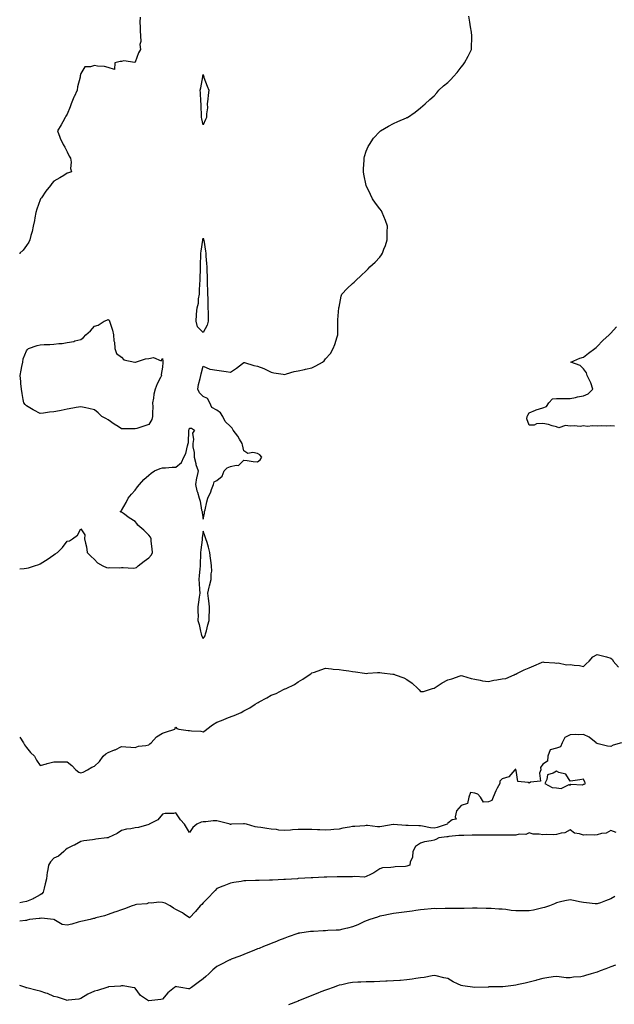
# Model space of a CAD drawing. Units: inches. Extents: x 902483 to 905123, y 7223978 to 7226618.
# Drawn here: x 902483 to 902921, y 7225170 to 7225894 of the extents above; entities that cross this region are included whole.
import ezdxf

# ---------------------------------------------------------------- set-up
doc = ezdxf.new("R2010")
doc.units = ezdxf.units.IN
doc.header["$MEASUREMENT"] = 0
doc.layers.add('Contour_90247223', color=7, linetype='Continuous', true_color=0x429710)

msp = doc.modelspace()

# ---------------------------------------------------------------- linework, layer by layer
at = {"layer": 'Contour_90247223'}
for points in [[(902483, 7225489.93, 3305), (902486.24, 7225490.1, 3305), (902488.05, 7225490.22, 3305), (902489.37, 7225490.59, 3305), (902493.94, 7225491.92, 3305), (902496.98, 7225492.99, 3305), (902498.05, 7225493.4, 3305), (902502.12, 7225496, 3305), (902503.27, 7225496.71, 3305), (902508.05, 7225500.1, 3305), (902509.21, 7225500.77, 3305), (902510.82, 7225501.92, 3305), (902514.5, 7225505.47, 3305), (902518.05, 7225510.14, 3305), (902519.57, 7225510.4, 3305), (902521.96, 7225511.92, 3305), (902525.49, 7225514.48, 3305), (902528.05, 7225519.28, 3305), (902530.89, 7225514.75, 3305), (902530.76, 7225511.92, 3305), (902531.33, 7225508.64, 3305), (902532.21, 7225506.08, 3305), (902532.73, 7225501.92, 3305), (902535.26, 7225499.13, 3305), (902538.05, 7225496.61, 3305), (902540.36, 7225494.22, 3305), (902544.24, 7225491.92, 3305), (902546.93, 7225490.79, 3305), (902548.05, 7225490.57, 3305), (902549.22, 7225490.75, 3305), (902556.68, 7225490.55, 3305), (902558.05, 7225490.71, 3305), (902559.09, 7225490.88, 3305), (902566.54, 7225490.42, 3305), (902568.05, 7225490.59, 3305), (902569.05, 7225490.92, 3305), (902570.3, 7225491.92, 3305), (902574.51, 7225495.46, 3305), (902578.05, 7225497.96, 3305), (902579.95, 7225500.03, 3305), (902580.69, 7225501.92, 3305), (902580.61, 7225504.48, 3305), (902579.74, 7225510.22, 3305), (902579.69, 7225511.92, 3305), (902579.25, 7225513.13, 3305), (902578.05, 7225514.69, 3305), (902574.47, 7225518.33, 3305), (902569.84, 7225521.92, 3305), (902569.24, 7225523.11, 3305), (902568.05, 7225524.67, 3305), (902563.57, 7225527.43, 3305), (902559.53, 7225530.44, 3305), (902558.05, 7225531.51, 3305), (902557.66, 7225531.53, 3305), (902557.03, 7225531.92, 3305), (902557.62, 7225532.35, 3305), (902558.05, 7225532.76, 3305), (902561.36, 7225538.62, 3305), (902562.89, 7225541.92, 3305), (902565.32, 7225544.65, 3305), (902568.05, 7225547.66, 3305), (902569.79, 7225550.18, 3305), (902571.21, 7225551.92, 3305), (902574.4, 7225555.57, 3305), (902578.05, 7225558.72, 3305), (902579.73, 7225560.24, 3305), (902582.19, 7225561.92, 3305), (902586.39, 7225563.58, 3305), (902588.05, 7225564.01, 3305), (902590.22, 7225564.09, 3305), (902595.33, 7225564.63, 3305), (902598.05, 7225564.73, 3305), (902601.98, 7225567.99, 3305), (902603.76, 7225571.92, 3305), (902605.29, 7225574.67, 3305), (902606.46, 7225580.32, 3305), (902607.02, 7225581.92, 3305), (902607.17, 7225582.8, 3305), (902607.53, 7225591.39, 3305), (902607.6, 7225591.92, 3305), (902607.7, 7225592.27, 3305), (902608.05, 7225593.35, 3305), (902609.52, 7225593.38, 3305), (902611.55, 7225591.92, 3305), (902610.25, 7225589.71, 3305), (902611.01, 7225584.89, 3305), (902610.37, 7225581.92, 3305), (902610.32, 7225579.65, 3305), (902611.48, 7225575.36, 3305), (902611.42, 7225571.92, 3305), (902612.57, 7225567.41, 3305), (902612.66, 7225566.53, 3305), (902614.41, 7225561.92, 3305), (902613.33, 7225557.21, 3305), (902613.2, 7225556.78, 3305), (902612.32, 7225551.92, 3305), (902613.37, 7225547.23, 3305), (902613.77, 7225546.2, 3305), (902615.02, 7225541.92, 3305), (902615.75, 7225539.62, 3305), (902616.93, 7225533.03, 3305), (902617.22, 7225531.92, 3305), (902617.29, 7225531.16, 3305), (902618.05, 7225526.39, 3305), (902619.1, 7225530.87, 3305), (902619.09, 7225531.92, 3305), (902619.48, 7225533.35, 3305), (902620.76, 7225539.22, 3305), (902621.6, 7225541.92, 3305), (902623.61, 7225546.35, 3305), (902624.25, 7225548.11, 3305), (902625.77, 7225551.92, 3305), (902626.15, 7225553.81, 3305), (902628.05, 7225554.79, 3305), (902631.93, 7225558.03, 3305), (902633.42, 7225561.92, 3305), (902635.81, 7225564.17, 3305), (902638.05, 7225565.06, 3305), (902642.28, 7225566.16, 3305), (902644.15, 7225565.83, 3305), (902648.05, 7225569.65, 3305), (902650.48, 7225569.48, 3305), (902654.91, 7225568.78, 3305), (902658.05, 7225568.6, 3305), (902659.96, 7225570.01, 3305), (902661.15, 7225571.92, 3305), (902659.71, 7225573.58, 3305), (902658.05, 7225574.65, 3305), (902654.53, 7225575.44, 3305), (902650.91, 7225574.77, 3305), (902648.05, 7225576.74, 3305), (902647.1, 7225580.98, 3305), (902646.72, 7225581.92, 3305), (902644.67, 7225585.3, 3305), (902643.49, 7225587.37, 3305), (902640.17, 7225591.92, 3305), (902639.32, 7225593.19, 3305), (902638.05, 7225594.48, 3305), (902634.31, 7225598.19, 3305), (902632.41, 7225601.92, 3305), (902630.71, 7225604.58, 3305), (902628.05, 7225606.53, 3305), (902624.54, 7225608.4, 3305), (902622.99, 7225611.92, 3305), (902621.15, 7225615.03, 3305), (902618.05, 7225616.53, 3305), (902615.34, 7225619.21, 3305), (902614.06, 7225621.92, 3305), (902614.67, 7225625.3, 3305), (902615.88, 7225629.75, 3305), (902616.33, 7225631.92, 3305), (902616.66, 7225633.31, 3305), (902618.05, 7225638.91, 3305), (902622.88, 7225636.74, 3305), (902623.15, 7225636.82, 3305), (902628.05, 7225636.04, 3305), (902631.61, 7225635.47, 3305), (902634.95, 7225635.01, 3305), (902638.05, 7225634.56, 3305), (902642.49, 7225637.49, 3305), (902646.91, 7225640.79, 3305), (902648.05, 7225641.61, 3305), (902648.44, 7225641.53, 3305), (902655.46, 7225639.34, 3305), (902658.05, 7225638.91, 3305), (902662.82, 7225637.15, 3305), (902663.18, 7225637.06, 3305), (902668.05, 7225634.54, 3305), (902670.12, 7225633.99, 3305), (902676.86, 7225633.11, 3305), (902678.05, 7225632.84, 3305), (902679.3, 7225633.17, 3305), (902685.06, 7225634.91, 3305), (902688.05, 7225635.57, 3305), (902692.65, 7225636.51, 3305), (902693.36, 7225636.61, 3305), (902698.05, 7225637.78, 3305), (902700.91, 7225639.05, 3305), (902705.99, 7225641.92, 3305), (902707.05, 7225642.92, 3305), (902708.05, 7225644.26, 3305), (902711.67, 7225648.31, 3305), (902713.85, 7225651.92, 3305), (902715.07, 7225654.91, 3305), (902716.72, 7225660.59, 3305), (902717.18, 7225661.92, 3305), (902717.19, 7225662.78, 3305), (902717.07, 7225670.94, 3305), (902717.08, 7225671.92, 3305), (902717.08, 7225672.88, 3305), (902717.98, 7225681.84, 3305), (902717.98, 7225681.92, 3305), (902717.98, 7225682, 3305), (902718.05, 7225682.31, 3305), (902719.66, 7225690.3, 3305), (902720.09, 7225691.92, 3305), (902723.95, 7225696.02, 3305), (902728.05, 7225699.63, 3305), (902729.26, 7225700.71, 3305), (902730.51, 7225701.92, 3305), (902734.43, 7225705.53, 3305), (902738.05, 7225709.15, 3305), (902739.5, 7225710.47, 3305), (902740.76, 7225711.92, 3305), (902744.54, 7225715.42, 3305), (902748.05, 7225719.19, 3305), (902749.27, 7225720.71, 3305), (902749.95, 7225721.92, 3305), (902751.05, 7225724.93, 3305), (902752.24, 7225727.74, 3305), (902753.48, 7225731.92, 3305), (902753.55, 7225736.43, 3305), (902753.54, 7225737.41, 3305), (902753.63, 7225741.92, 3305), (902752.14, 7225746, 3305), (902750.98, 7225748.99, 3305), (902749.88, 7225751.92, 3305), (902749.21, 7225753.09, 3305), (902748.05, 7225754.67, 3305), (902744.87, 7225758.74, 3305), (902742.77, 7225761.92, 3305), (902741.22, 7225765.08, 3305), (902738.05, 7225771.92, 3305), (902736.37, 7225780.24, 3305), (902736.01, 7225781.92, 3305), (902735.97, 7225783.99, 3305), (902736.61, 7225790.47, 3305), (902736.59, 7225791.92, 3305), (902736.77, 7225793.21, 3305), (902738.05, 7225797.06, 3305), (902739.47, 7225800.49, 3305), (902740.36, 7225801.92, 3305), (902743.38, 7225806.59, 3305), (902748.05, 7225811.55, 3305), (902748.26, 7225811.71, 3305), (902748.67, 7225811.92, 3305), (902754.57, 7225815.4, 3305), (902758.05, 7225817.31, 3305), (902761.22, 7225818.76, 3305), (902767.69, 7225821.57, 3305), (902768.05, 7225821.72, 3305), (902768.18, 7225821.78, 3305), (902768.36, 7225821.92, 3305), (902774.16, 7225825.81, 3305), (902778.05, 7225828.81, 3305), (902779.69, 7225830.28, 3305), (902781.42, 7225831.92, 3305), (902784.97, 7225835.01, 3305), (902788.05, 7225837.76, 3305), (902789.96, 7225840.01, 3305), (902791.62, 7225841.92, 3305), (902794.94, 7225845.03, 3305), (902798.05, 7225847.66, 3305), (902800.25, 7225849.71, 3305), (902802.38, 7225851.92, 3305), (902804.99, 7225854.99, 3305), (902808.05, 7225858.72, 3305), (902809.41, 7225860.55, 3305), (902810.36, 7225861.92, 3305), (902812.98, 7225866.84, 3305), (902813.03, 7225866.94, 3305), (902815.42, 7225871.92, 3305), (902815.61, 7225874.36, 3305), (902815.73, 7225879.6, 3305), (902815.9, 7225881.92, 3305), (902815.5, 7225884.48, 3305), (902814.75, 7225888.62, 3305), (902814.28, 7225891.92, 3305), (902813.5, 7225896.47, 3305)], [(902571.77, 7225895.65, 3305), (902571.37, 7225891.92, 3305), (902571.69, 7225888.27, 3305), (902571.6, 7225885.47, 3305), (902572.01, 7225881.92, 3305), (902572.19, 7225877.78, 3305), (902571.54, 7225875.42, 3305), (902571.85, 7225871.92, 3305), (902570.55, 7225869.42, 3305), (902568.05, 7225862.55, 3305), (902567.74, 7225862.23, 3305), (902559.64, 7225863.52, 3305), (902558.05, 7225863.07, 3305), (902556.87, 7225863.09, 3305), (902553.11, 7225861.92, 3305), (902552.83, 7225857.13, 3305), (902548.05, 7225858.54, 3305), (902545.55, 7225859.42, 3305), (902540.34, 7225859.63, 3305), (902538.05, 7225860.12, 3305), (902535.12, 7225858.99, 3305), (902530.96, 7225859.01, 3305), (902528.05, 7225854.09, 3305), (902527.61, 7225852.37, 3305), (902527.64, 7225851.92, 3305), (902527.6, 7225851.47, 3305), (902525.54, 7225844.44, 3305), (902525.34, 7225841.92, 3305), (902522.98, 7225837, 3305), (902522.9, 7225836.76, 3305), (902520.95, 7225831.92, 3305), (902520.21, 7225829.77, 3305), (902518.05, 7225824.32, 3305), (902517.08, 7225822.9, 3305), (902516.45, 7225821.92, 3305), (902514.69, 7225818.56, 3305), (902513.61, 7225816.37, 3305), (902510.91, 7225811.92, 3305), (902512.62, 7225807.35, 3305), (902512.82, 7225806.69, 3305), (902515.1, 7225801.92, 3305), (902516.14, 7225800.01, 3305), (902518.05, 7225796.57, 3305), (902519.49, 7225793.35, 3305), (902520.48, 7225791.92, 3305), (902520.9, 7225789.07, 3305), (902520.43, 7225784.3, 3305), (902521.03, 7225781.92, 3305), (902518.97, 7225781, 3305), (902518.05, 7225780.79, 3305), (902515.38, 7225779.24, 3305), (902512.44, 7225777.53, 3305), (902508.05, 7225775.03, 3305), (902506.63, 7225773.35, 3305), (902505.75, 7225771.92, 3305), (902502.37, 7225767.6, 3305), (902498.94, 7225762.82, 3305), (902498.29, 7225761.92, 3305), (902498.05, 7225761.33, 3305), (902495.7, 7225754.28, 3305), (902494.95, 7225751.92, 3305), (902494.14, 7225748.01, 3305), (902493.86, 7225746.12, 3305), (902492.83, 7225741.92, 3305), (902492.11, 7225737.86, 3305), (902491.15, 7225735.03, 3305), (902490.44, 7225731.92, 3305), (902489.77, 7225730.2, 3305), (902488.05, 7225727.62, 3305), (902485.64, 7225724.32, 3305), (902483.19, 7225721.92, 3305), (902483, 7225721.59, 3305)], [(902920.83, 7225594.71, 3304), (902918.05, 7225594.97, 3304), (902915.12, 7225594.85, 3304), (902911.05, 7225594.93, 3304), (902908.05, 7225594.81, 3304), (902904.87, 7225595.1, 3304), (902900.67, 7225594.54, 3304), (902898.05, 7225594.91, 3304), (902895.49, 7225594.48, 3304), (902891.19, 7225595.06, 3304), (902888.05, 7225594.73, 3304), (902884.78, 7225595.2, 3304), (902879.73, 7225593.6, 3304), (902878.05, 7225594.36, 3304), (902874.97, 7225595.01, 3304), (902872.25, 7225596.12, 3304), (902868.05, 7225596.63, 3304), (902863.4, 7225596.57, 3304), (902861.67, 7225595.55, 3304), (902858.05, 7225595.4, 3304), (902856.35, 7225600.22, 3304), (902856.56, 7225601.92, 3304), (902857.11, 7225602.86, 3304), (902858.05, 7225604.67, 3304), (902862.62, 7225606.49, 3304), (902863.21, 7225606.76, 3304), (902868.05, 7225608.27, 3304), (902870.72, 7225609.24, 3304), (902872.41, 7225611.92, 3304), (902875.04, 7225614.93, 3304), (902878.05, 7225615.08, 3304), (902881.33, 7225615.2, 3304), (902884.9, 7225615.06, 3304), (902888.05, 7225615.2, 3304), (902892.07, 7225615.94, 3304), (902893.67, 7225616.31, 3304), (902898.05, 7225617.04, 3304), (902901.34, 7225618.64, 3304), (902904.79, 7225621.92, 3304), (902903.27, 7225626.71, 3304), (902903.21, 7225627.08, 3304), (902900.76, 7225631.92, 3304), (902900.1, 7225633.97, 3304), (902898.05, 7225636.98, 3304), (902895.48, 7225639.36, 3304), (902888.66, 7225641.92, 3304), (902895.24, 7225644.73, 3304), (902898.05, 7225645.63, 3304), (902901.57, 7225648.4, 3304), (902906.29, 7225651.92, 3304), (902907.26, 7225652.7, 3304), (902908.05, 7225653.4, 3304), (902912.26, 7225657.7, 3304), (902916.94, 7225661.92, 3304), (902917.46, 7225662.51, 3304), (902918.05, 7225663.09, 3304), (902922.18, 7225667.8, 3304)], [(902483, 7225366.01, 3304), (902485.76, 7225361.92, 3304), (902486.62, 7225360.49, 3304), (902488.05, 7225358.4, 3304), (902490.92, 7225354.79, 3304), (902493.92, 7225351.92, 3304), (902495.33, 7225349.21, 3304), (902498.05, 7225345.1, 3304), (902502.62, 7225346.49, 3304), (902503.22, 7225346.76, 3304), (902508.05, 7225347.78, 3304), (902512.12, 7225347.86, 3304), (902513.88, 7225347.76, 3304), (902518.05, 7225347.8, 3304), (902521.33, 7225345.2, 3304), (902524.42, 7225341.92, 3304), (902526.52, 7225340.38, 3304), (902528.05, 7225339.71, 3304), (902529.72, 7225340.24, 3304), (902533, 7225341.92, 3304), (902536.03, 7225343.95, 3304), (902538.05, 7225344.6, 3304), (902541.78, 7225348.19, 3304), (902544.5, 7225351.92, 3304), (902546.31, 7225353.66, 3304), (902548.05, 7225354.69, 3304), (902552.79, 7225356.67, 3304), (902553.17, 7225356.8, 3304), (902558.05, 7225359.24, 3304), (902561.02, 7225358.95, 3304), (902564.81, 7225358.68, 3304), (902568.05, 7225358.37, 3304), (902570.55, 7225359.42, 3304), (902575.94, 7225359.81, 3304), (902578.05, 7225360.36, 3304), (902578.87, 7225361.1, 3304), (902579.83, 7225361.92, 3304), (902583.82, 7225366.16, 3304), (902588.05, 7225368.85, 3304), (902590.33, 7225369.63, 3304), (902597.18, 7225371.92, 3304), (902597.34, 7225372.62, 3304), (902598.05, 7225373.29, 3304), (902598.64, 7225372.51, 3304), (902600.13, 7225371.92, 3304), (902607.08, 7225370.94, 3304), (902608.05, 7225370.81, 3304), (902609.37, 7225370.59, 3304), (902616.45, 7225370.32, 3304), (902618.05, 7225370.01, 3304), (902619.31, 7225370.67, 3304), (902620.85, 7225371.92, 3304), (902624.86, 7225375.12, 3304), (902628.05, 7225377.04, 3304), (902631.59, 7225378.38, 3304), (902636.6, 7225380.47, 3304), (902638.05, 7225381.04, 3304), (902638.75, 7225381.22, 3304), (902640.87, 7225381.92, 3304), (902645.92, 7225384.05, 3304), (902648.05, 7225385.36, 3304), (902652.29, 7225387.68, 3304), (902656.44, 7225390.32, 3304), (902658.05, 7225391.3, 3304), (902658.5, 7225391.47, 3304), (902659.33, 7225391.92, 3304), (902664.92, 7225395.05, 3304), (902668.05, 7225396.8, 3304), (902671.73, 7225398.23, 3304), (902677.21, 7225401.08, 3304), (902678.05, 7225401.47, 3304), (902678.38, 7225401.59, 3304), (902679.09, 7225401.92, 3304), (902685.17, 7225404.79, 3304), (902688.05, 7225406.78, 3304), (902691.39, 7225408.58, 3304), (902695.97, 7225411.92, 3304), (902697.28, 7225412.7, 3304), (902698.05, 7225413.23, 3304), (902700.05, 7225413.91, 3304), (902704.54, 7225415.44, 3304), (902708.05, 7225416.69, 3304), (902712.43, 7225416.3, 3304), (902713.83, 7225416.14, 3304), (902718.05, 7225415.79, 3304), (902721.4, 7225415.28, 3304), (902725.19, 7225414.77, 3304), (902728.05, 7225414.4, 3304), (902730.21, 7225414.09, 3304), (902736.83, 7225413.13, 3304), (902738.05, 7225412.96, 3304), (902739.14, 7225413.01, 3304), (902746.46, 7225413.5, 3304), (902748.05, 7225413.58, 3304), (902749.58, 7225413.44, 3304), (902757.52, 7225412.45, 3304), (902758.05, 7225412.41, 3304), (902758.44, 7225412.31, 3304), (902759.31, 7225411.92, 3304), (902765.84, 7225409.71, 3304), (902768.05, 7225408.35, 3304), (902771.89, 7225405.77, 3304), (902776.1, 7225401.92, 3304), (902777.02, 7225400.88, 3304), (902778.05, 7225399.56, 3304), (902780.27, 7225399.69, 3304), (902786.83, 7225401.92, 3304), (902787.83, 7225402.13, 3304), (902788.05, 7225402.17, 3304), (902788.69, 7225402.56, 3304), (902794.02, 7225405.94, 3304), (902798.05, 7225408.25, 3304), (902800.96, 7225409.01, 3304), (902807.21, 7225411.08, 3304), (902808.05, 7225411.31, 3304), (902808.82, 7225411.16, 3304), (902815.37, 7225409.24, 3304), (902818.05, 7225408.78, 3304), (902821.93, 7225408.03, 3304), (902823.54, 7225407.41, 3304), (902828.05, 7225406.92, 3304), (902831.99, 7225407.97, 3304), (902834.25, 7225408.11, 3304), (902838.05, 7225408.85, 3304), (902840.87, 7225409.11, 3304), (902847.01, 7225411.92, 3304), (902847.7, 7225412.27, 3304), (902848.05, 7225412.39, 3304), (902848.9, 7225412.76, 3304), (902854.42, 7225415.55, 3304), (902858.05, 7225416.94, 3304), (902861.52, 7225418.44, 3304), (902867.06, 7225420.94, 3304), (902868.05, 7225421.37, 3304), (902868.73, 7225421.24, 3304), (902876.94, 7225420.81, 3304), (902878.05, 7225420.51, 3304), (902879.41, 7225420.57, 3304), (902885.45, 7225419.32, 3304), (902888.05, 7225419.38, 3304), (902891.1, 7225418.87, 3304), (902894.95, 7225418.81, 3304), (902898.05, 7225418.07, 3304), (902899.93, 7225420.05, 3304), (902902.12, 7225421.92, 3304), (902904.86, 7225425.1, 3304), (902908.05, 7225426.8, 3304), (902911.87, 7225425.73, 3304), (902914.95, 7225425.03, 3304), (902918.05, 7225424.22, 3304), (902919.27, 7225423.13, 3304), (902919.88, 7225421.92, 3304), (902923.64, 7225417.51, 3304)], [(902925.91, 7225361.92, 3303), (902919.91, 7225360.06, 3303), (902918.05, 7225359.21, 3303), (902915.62, 7225359.5, 3303), (902908.85, 7225361.12, 3303), (902908.05, 7225361.24, 3303), (902907.55, 7225361.41, 3303), (902907.2, 7225361.92, 3303), (902902.06, 7225365.92, 3303), (902898.05, 7225368.03, 3303), (902893.98, 7225367.84, 3303), (902892.06, 7225367.92, 3303), (902888.05, 7225367.7, 3303), (902884.17, 7225365.79, 3303), (902882.26, 7225361.92, 3303), (902881, 7225358.97, 3303), (902878.05, 7225358.03, 3303), (902873.32, 7225356.65, 3303), (902871.77, 7225351.92, 3303), (902871.59, 7225348.37, 3303), (902868.05, 7225346.08, 3303), (902866.38, 7225343.6, 3303), (902866.68, 7225341.92, 3303), (902865.68, 7225339.56, 3303), (902866.3, 7225333.68, 3303), (902858.96, 7225332.84, 3303), (902858.05, 7225332.29, 3303), (902857.27, 7225332.7, 3303), (902849.59, 7225333.46, 3303), (902848.36, 7225341.61, 3303), (902848.19, 7225341.92, 3303), (902848.24, 7225342.12, 3303), (902848.05, 7225342.47, 3303), (902847.72, 7225342.25, 3303), (902847.44, 7225341.92, 3303), (902843.04, 7225336.94, 3303), (902838.05, 7225335.32, 3303), (902836.42, 7225333.54, 3303), (902836.34, 7225331.92, 3303), (902834.54, 7225328.4, 3303), (902833.46, 7225326.51, 3303), (902831.59, 7225321.92, 3303), (902830.62, 7225319.34, 3303), (902828.05, 7225318.44, 3303), (902824.38, 7225318.25, 3303), (902822.14, 7225321.92, 3303), (902820.12, 7225323.99, 3303), (902818.05, 7225324.77, 3303), (902814.73, 7225325.24, 3303), (902813.64, 7225321.92, 3303), (902812.7, 7225317.27, 3303), (902808.05, 7225315.83, 3303), (902806.1, 7225313.87, 3303), (902804.62, 7225311.92, 3303), (902803.52, 7225307.39, 3303), (902804.37, 7225305.59, 3303), (902801.3, 7225305.16, 3303), (902798.05, 7225302.84, 3303), (902797.82, 7225302.15, 3303), (902797.73, 7225301.92, 3303), (902790.37, 7225299.6, 3303), (902788.05, 7225299.15, 3303), (902785.47, 7225299.34, 3303), (902779.39, 7225300.57, 3303), (902778.05, 7225300.71, 3303), (902776.85, 7225300.73, 3303), (902768.82, 7225301.16, 3303), (902768.05, 7225301.16, 3303), (902767.27, 7225301.14, 3303), (902758.18, 7225301.8, 3303), (902758.05, 7225301.78, 3303), (902757.9, 7225301.76, 3303), (902749.6, 7225300.38, 3303), (902748.05, 7225300.18, 3303), (902746.32, 7225300.18, 3303), (902739.04, 7225300.92, 3303), (902738.05, 7225300.94, 3303), (902736.96, 7225300.83, 3303), (902729.58, 7225300.4, 3303), (902728.05, 7225300.22, 3303), (902725.87, 7225299.73, 3303), (902720.86, 7225299.11, 3303), (902718.05, 7225298.29, 3303), (902714.18, 7225298.05, 3303), (902712.12, 7225297.86, 3303), (902708.05, 7225297.6, 3303), (902703.87, 7225297.74, 3303), (902702.1, 7225297.88, 3303), (902698.05, 7225297.99, 3303), (902694.14, 7225298.01, 3303), (902688.05, 7225298.01, 3303), (902683.88, 7225297.76, 3303), (902682.31, 7225297.66, 3303), (902678.05, 7225297.41, 3303), (902673.85, 7225297.72, 3303), (902671.91, 7225298.07, 3303), (902668.05, 7225298.42, 3303), (902665.01, 7225298.89, 3303), (902660.46, 7225299.5, 3303), (902658.05, 7225299.87, 3303), (902656.25, 7225300.12, 3303), (902649.97, 7225301.92, 3303), (902648.46, 7225302.33, 3303), (902648.05, 7225302.37, 3303), (902647.64, 7225302.33, 3303), (902638.91, 7225301.92, 3303), (902638.1, 7225301.86, 3303), (902638.05, 7225301.86, 3303), (902638.01, 7225301.88, 3303), (902637.9, 7225301.92, 3303), (902630.04, 7225303.91, 3303), (902628.05, 7225304.48, 3303), (902625.47, 7225304.5, 3303), (902619.92, 7225303.8, 3303), (902618.05, 7225303.81, 3303), (902616.54, 7225303.42, 3303), (902613.36, 7225301.92, 3303), (902610.49, 7225299.48, 3303), (902608.05, 7225295.92, 3303), (902605.66, 7225299.54, 3303), (902604.43, 7225301.92, 3303), (902601.28, 7225305.16, 3303), (902598.05, 7225310.3, 3303), (902596.09, 7225309.97, 3303), (902590.04, 7225309.93, 3303), (902588.05, 7225309.38, 3303), (902584.79, 7225305.18, 3303), (902578.2, 7225301.92, 3303), (902578.1, 7225301.86, 3303), (902578.05, 7225301.84, 3303), (902577.95, 7225301.82, 3303), (902570.42, 7225299.56, 3303), (902568.05, 7225299.21, 3303), (902564.69, 7225298.56, 3303), (902561.64, 7225298.33, 3303), (902558.05, 7225297.39, 3303), (902554.71, 7225295.26, 3303), (902548.28, 7225292.15, 3303), (902548.05, 7225292.04, 3303), (902547.97, 7225292, 3303), (902547.26, 7225291.92, 3303), (902538.94, 7225291.02, 3303), (902538.05, 7225290.83, 3303), (902536.7, 7225290.57, 3303), (902530.3, 7225289.67, 3303), (902528.05, 7225289.15, 3303), (902523.28, 7225286.69, 3303), (902522.34, 7225286.22, 3303), (902518.05, 7225284.03, 3303), (902516.8, 7225283.17, 3303), (902515.38, 7225281.92, 3303), (902511.46, 7225278.5, 3303), (902508.05, 7225276.94, 3303), (902505.63, 7225274.34, 3303), (902504.27, 7225271.92, 3303), (902503.45, 7225267.31, 3303), (902503.19, 7225266.78, 3303), (902502.78, 7225261.92, 3303), (902501.79, 7225258.19, 3303), (902501, 7225254.87, 3303), (902500.26, 7225251.92, 3303), (902499.29, 7225250.69, 3303), (902498.05, 7225249.93, 3303), (902493.67, 7225247.55, 3303), (902492.9, 7225247.08, 3303), (902488.05, 7225245.1, 3303), (902485.39, 7225244.58, 3303), (902483, 7225244.06, 3303)], [(902921.91, 7225295.77, 3302), (902918.05, 7225297.45, 3302), (902914.59, 7225295.38, 3302), (902911.26, 7225295.14, 3302), (902908.05, 7225294.17, 3302), (902906.14, 7225293.83, 3302), (902900.31, 7225294.19, 3302), (902898.05, 7225293.91, 3302), (902894.99, 7225294.99, 3302), (902891.45, 7225295.32, 3302), (902888.05, 7225297.97, 3302), (902884.23, 7225295.73, 3302), (902881.65, 7225295.51, 3302), (902878.05, 7225294.42, 3302), (902875.76, 7225294.21, 3302), (902870.53, 7225294.4, 3302), (902868.05, 7225294.21, 3302), (902865.23, 7225294.75, 3302), (902860.91, 7225294.77, 3302), (902858.05, 7225295.61, 3302), (902855.43, 7225294.54, 3302), (902850.73, 7225294.6, 3302), (902848.05, 7225294.01, 3302), (902845.96, 7225294.01, 3302), (902840.03, 7225293.91, 3302), (902836.06, 7225293.91, 3302), (902830.16, 7225294.03, 3302), (902828.05, 7225294.05, 3302), (902826.04, 7225293.93, 3302), (902820.06, 7225293.93, 3302), (902818.05, 7225293.83, 3302), (902816.09, 7225293.87, 3302), (902809.86, 7225293.72, 3302), (902808.05, 7225293.78, 3302), (902806.29, 7225293.68, 3302), (902798.98, 7225292.84, 3302), (902798.05, 7225292.78, 3302), (902797.35, 7225292.62, 3302), (902791.38, 7225291.92, 3302), (902789.3, 7225290.67, 3302), (902788.05, 7225290.26, 3302), (902785.83, 7225289.69, 3302), (902781.01, 7225288.95, 3302), (902778.05, 7225287.97, 3302), (902774.31, 7225285.67, 3302), (902772.42, 7225281.92, 3302), (902772.22, 7225277.74, 3302), (902770.32, 7225274.19, 3302), (902770.04, 7225271.92, 3302), (902768.64, 7225271.33, 3302), (902768.05, 7225271.06, 3302), (902767.03, 7225270.9, 3302), (902759.24, 7225270.73, 3302), (902758.05, 7225270.47, 3302), (902756.19, 7225270.06, 3302), (902750.12, 7225269.85, 3302), (902748.05, 7225269.13, 3302), (902743.78, 7225266.18, 3302), (902741.25, 7225265.12, 3302), (902738.05, 7225263.5, 3302), (902736.81, 7225263.15, 3302), (902729.67, 7225263.54, 3302), (902728.05, 7225263.27, 3302), (902726.7, 7225263.27, 3302), (902719.47, 7225263.35, 3302), (902718.05, 7225263.35, 3302), (902716.67, 7225263.31, 3302), (902709.18, 7225263.05, 3302), (902708.05, 7225263.01, 3302), (902707.01, 7225262.96, 3302), (902698.67, 7225262.55, 3302), (902698.05, 7225262.51, 3302), (902697.49, 7225262.47, 3302), (902688.09, 7225261.96, 3302), (902688.02, 7225261.96, 3302), (902687.42, 7225261.92, 3302), (902678.55, 7225261.43, 3302), (902678.05, 7225261.39, 3302), (902677.5, 7225261.37, 3302), (902669.13, 7225260.85, 3302), (902668.05, 7225260.79, 3302), (902666.87, 7225260.75, 3302), (902659.28, 7225260.69, 3302), (902658.05, 7225260.63, 3302), (902656.65, 7225260.51, 3302), (902649.51, 7225260.46, 3302), (902648.05, 7225260.32, 3302), (902646.11, 7225259.97, 3302), (902640.74, 7225259.22, 3302), (902638.05, 7225258.72, 3302), (902633.23, 7225256.74, 3302), (902632.64, 7225256.51, 3302), (902628.05, 7225254.67, 3302), (902626.82, 7225253.15, 3302), (902625.59, 7225251.92, 3302), (902622.02, 7225247.96, 3302), (902618.05, 7225244.28, 3302), (902617.04, 7225242.94, 3302), (902615.94, 7225241.92, 3302), (902612.3, 7225237.68, 3302), (902608.05, 7225233.23, 3302), (902604.11, 7225235.85, 3302), (902602.86, 7225236.74, 3302), (902598.05, 7225239.26, 3302), (902596.26, 7225240.12, 3302), (902593.64, 7225241.92, 3302), (902589.96, 7225243.83, 3302), (902588.05, 7225244.36, 3302), (902585.41, 7225244.56, 3302), (902579.98, 7225243.85, 3302), (902578.05, 7225244.07, 3302), (902576.47, 7225243.5, 3302), (902568.96, 7225242.84, 3302), (902568.05, 7225242.6, 3302), (902567.48, 7225242.49, 3302), (902565.7, 7225241.92, 3302), (902560.15, 7225239.81, 3302), (902558.05, 7225239.09, 3302), (902553.68, 7225237.55, 3302), (902552.76, 7225237.21, 3302), (902548.05, 7225235.63, 3302), (902545.35, 7225234.62, 3302), (902539.13, 7225233.01, 3302), (902538.05, 7225232.66, 3302), (902537.44, 7225232.53, 3302), (902535, 7225231.92, 3302), (902529.33, 7225230.63, 3302), (902528.05, 7225230.46, 3302), (902526.07, 7225229.93, 3302), (902521.4, 7225228.58, 3302), (902518.05, 7225227.76, 3302), (902514.35, 7225228.23, 3302), (902508.24, 7225231.92, 3302), (902508.12, 7225232, 3302), (902508.05, 7225232.06, 3302), (902507.96, 7225232.02, 3302), (902499.03, 7225232.9, 3302), (902498.05, 7225232.7, 3302), (902497.45, 7225232.53, 3302), (902490.17, 7225231.92, 3302), (902488.61, 7225231.37, 3302), (902488.05, 7225231.12, 3302), (902487.4, 7225231.28, 3302), (902483, 7225230.71, 3302)], [(902921.07, 7225248.89, 3301), (902918.05, 7225247.1, 3301), (902914.28, 7225245.69, 3301), (902910.37, 7225244.24, 3301), (902908.05, 7225243.38, 3301), (902906.46, 7225243.5, 3301), (902900.3, 7225244.17, 3301), (902898.05, 7225244.34, 3301), (902895.05, 7225244.93, 3301), (902891.75, 7225245.61, 3301), (902888.05, 7225246.3, 3301), (902884.33, 7225245.63, 3301), (902880.96, 7225244.83, 3301), (902878.05, 7225244.24, 3301), (902876.56, 7225243.4, 3301), (902872.9, 7225241.92, 3301), (902869.26, 7225240.71, 3301), (902868.05, 7225240.38, 3301), (902866.2, 7225240.06, 3301), (902861.25, 7225238.72, 3301), (902858.05, 7225238.31, 3301), (902854.43, 7225238.31, 3301), (902851.68, 7225238.29, 3301), (902848.05, 7225238.29, 3301), (902844.67, 7225238.54, 3301), (902840.78, 7225239.19, 3301), (902838.05, 7225239.44, 3301), (902835.7, 7225239.58, 3301), (902830.05, 7225239.91, 3301), (902828.05, 7225240.05, 3301), (902826.24, 7225240.1, 3301), (902819.8, 7225240.16, 3301), (902818.05, 7225240.24, 3301), (902816.4, 7225240.28, 3301), (902810.06, 7225239.91, 3301), (902808.05, 7225239.95, 3301), (902806.12, 7225239.99, 3301), (902800.07, 7225239.91, 3301), (902798.05, 7225239.95, 3301), (902796.1, 7225239.97, 3301), (902790.11, 7225239.85, 3301), (902788.05, 7225239.89, 3301), (902785.85, 7225239.73, 3301), (902780.8, 7225239.17, 3301), (902778.05, 7225238.99, 3301), (902774.67, 7225238.54, 3301), (902771.86, 7225238.11, 3301), (902768.05, 7225237.64, 3301), (902758.05, 7225236.2, 3301), (902754.44, 7225235.53, 3301), (902751, 7225234.87, 3301), (902748.05, 7225234.32, 3301), (902746.24, 7225233.72, 3301), (902740.67, 7225231.92, 3301), (902738.8, 7225231.18, 3301), (902738.05, 7225230.9, 3301), (902736.22, 7225230.08, 3301), (902731.97, 7225227.99, 3301), (902728.05, 7225226.47, 3301), (902724.34, 7225225.63, 3301), (902720.89, 7225224.75, 3301), (902718.05, 7225224.09, 3301), (902715.97, 7225224.01, 3301), (902709.83, 7225223.7, 3301), (902708.05, 7225223.62, 3301), (902706.37, 7225223.6, 3301), (902699.29, 7225223.15, 3301), (902698.05, 7225223.15, 3301), (902696.93, 7225223.05, 3301), (902689.14, 7225221.92, 3301), (902688.22, 7225221.74, 3301), (902688.05, 7225221.71, 3301), (902687.72, 7225221.59, 3301), (902680.71, 7225219.26, 3301), (902678.05, 7225218.27, 3301), (902673.53, 7225216.43, 3301), (902671.91, 7225215.77, 3301), (902668.05, 7225214.21, 3301), (902666.42, 7225213.54, 3301), (902662.36, 7225211.92, 3301), (902659.27, 7225210.69, 3301), (902658.05, 7225210.22, 3301), (902655.23, 7225209.11, 3301), (902652.1, 7225207.86, 3301), (902648.05, 7225206.26, 3301), (902644.93, 7225205.05, 3301), (902638.74, 7225202.6, 3301), (902638.05, 7225202.33, 3301), (902637.77, 7225202.19, 3301), (902637.21, 7225201.92, 3301), (902631.09, 7225198.89, 3301), (902628.05, 7225197.39, 3301), (902625.21, 7225194.77, 3301), (902622.14, 7225191.92, 3301), (902620, 7225189.97, 3301), (902618.05, 7225188.23, 3301), (902614.47, 7225185.51, 3301), (902609.51, 7225181.92, 3301), (902608.66, 7225181.31, 3301), (902608.05, 7225180.9, 3301), (902607.15, 7225181.02, 3301), (902601.67, 7225181.92, 3301), (902598.56, 7225182.43, 3301), (902598.05, 7225182.51, 3301), (902597.63, 7225182.33, 3301), (902597.06, 7225181.92, 3301), (902591.93, 7225178.03, 3301), (902588.05, 7225173.21, 3301), (902586.87, 7225173.09, 3301), (902578.09, 7225171.96, 3301), (902578.05, 7225171.96, 3301), (902577.9, 7225172.08, 3301), (902572.03, 7225175.9, 3301), (902568.05, 7225181.43, 3301), (902567.8, 7225181.67, 3301), (902565.69, 7225181.92, 3301), (902559.11, 7225182.99, 3301), (902558.05, 7225182.99, 3301), (902557.1, 7225182.86, 3301), (902548.39, 7225182.25, 3301), (902548.05, 7225182.21, 3301), (902547.81, 7225182.17, 3301), (902547.24, 7225181.92, 3301), (902540.2, 7225179.77, 3301), (902538.05, 7225179.24, 3301), (902533.05, 7225176.92, 3301), (902528.05, 7225173.74, 3301), (902526.62, 7225173.35, 3301), (902518.64, 7225172.51, 3301), (902518.05, 7225172.39, 3301), (902517.42, 7225172.55, 3301), (902510.89, 7225174.75, 3301), (902508.05, 7225175.38, 3301), (902503.47, 7225177.35, 3301), (902502.28, 7225177.7, 3301), (902498.05, 7225179.21, 3301), (902495.85, 7225179.71, 3301), (902488.28, 7225181.69, 3301), (902488.05, 7225181.74, 3301), (902487.88, 7225181.74, 3301), (902487.61, 7225181.92, 3301), (902483, 7225183.29, 3301)], [(902921.56, 7225198.4, 3300), (902918.05, 7225197, 3300), (902914.38, 7225195.59, 3300), (902910.2, 7225194.07, 3300), (902908.05, 7225193.27, 3300), (902906.95, 7225193.01, 3300), (902903.64, 7225191.92, 3300), (902899.38, 7225190.59, 3300), (902898.05, 7225190.1, 3300), (902895.92, 7225189.79, 3300), (902890.55, 7225189.42, 3300), (902888.05, 7225188.95, 3300), (902885.19, 7225189.05, 3300), (902880.16, 7225189.81, 3300), (902878.05, 7225189.89, 3300), (902875.75, 7225189.62, 3300), (902871.02, 7225188.95, 3300), (902868.05, 7225188.6, 3300), (902863.36, 7225187.23, 3300), (902862.88, 7225187.1, 3300), (902858.05, 7225185.69, 3300), (902855, 7225184.97, 3300), (902850.23, 7225184.09, 3300), (902848.05, 7225183.62, 3300), (902846.57, 7225183.4, 3300), (902838.61, 7225182.47, 3300), (902838.05, 7225182.41, 3300), (902837.6, 7225182.37, 3300), (902828.38, 7225182.25, 3300), (902828.05, 7225182.23, 3300), (902827.75, 7225182.21, 3300), (902818.05, 7225181.92, 3300), (902809.13, 7225182.99, 3300), (902808.05, 7225183.31, 3300), (902805.33, 7225184.63, 3300), (902802.13, 7225186, 3300), (902798.05, 7225188.54, 3300), (902795.24, 7225189.11, 3300), (902789.56, 7225190.42, 3300), (902788.05, 7225190.73, 3300), (902786.64, 7225190.51, 3300), (902780.64, 7225189.32, 3300), (902778.05, 7225188.95, 3300), (902774.61, 7225188.48, 3300), (902771.93, 7225188.03, 3300), (902768.05, 7225187.55, 3300), (902763.26, 7225187.13, 3300), (902762.88, 7225187.1, 3300), (902758.05, 7225186.69, 3300), (902753.49, 7225186.47, 3300), (902752.58, 7225186.45, 3300), (902748.05, 7225186.24, 3300), (902743.81, 7225186.16, 3300), (902742.28, 7225186.16, 3300), (902738.05, 7225186.06, 3300), (902734.12, 7225185.85, 3300), (902731.88, 7225185.75, 3300), (902728.05, 7225185.55, 3300), (902725.03, 7225184.95, 3300), (902720.03, 7225183.89, 3300), (902718.05, 7225183.48, 3300), (902716.9, 7225183.07, 3300), (902713.69, 7225181.92, 3300), (902709.54, 7225180.44, 3300), (902708.05, 7225179.91, 3300), (902704.71, 7225178.58, 3300), (902702.34, 7225177.64, 3300), (902698.05, 7225175.94, 3300), (902695.17, 7225174.79, 3300), (902688.17, 7225172.04, 3300), (902688.05, 7225172, 3300), (902688, 7225171.98, 3300), (902687.87, 7225171.92, 3300), (902680.83, 7225169.13, 3300)]]:
    msp.add_polyline3d(points, dxfattribs=at)
for points in [[(902618.05, 7225816.33, 3305), (902617.01, 7225820.88, 3305), (902616.89, 7225821.92, 3305), (902616.9, 7225823.07, 3305), (902616.46, 7225830.32, 3305), (902616.46, 7225831.92, 3305), (902616.29, 7225833.68, 3305), (902616, 7225839.87, 3305), (902615.77, 7225841.92, 3305), (902616.4, 7225843.56, 3305), (902617.82, 7225851.69, 3305), (902617.88, 7225851.92, 3305), (902617.86, 7225852.1, 3305), (902618.05, 7225853.52, 3305), (902618.38, 7225852.25, 3305), (902618.42, 7225851.92, 3305), (902618.66, 7225851.31, 3305), (902620.98, 7225844.85, 3305), (902622.26, 7225841.92, 3305), (902621.78, 7225838.19, 3305), (902621.53, 7225835.4, 3305), (902621.11, 7225831.92, 3305), (902621.12, 7225828.85, 3305), (902620.57, 7225824.44, 3305), (902620.59, 7225821.92, 3305), (902619.74, 7225820.24, 3305)], [(902618.05, 7225663.64, 3305), (902613.9, 7225667.78, 3305), (902612.89, 7225671.92, 3305), (902613.25, 7225676.72, 3305), (902613.25, 7225677.12, 3305), (902613.55, 7225681.92, 3305), (902614.62, 7225685.36, 3305), (902614.64, 7225688.5, 3305), (902615.31, 7225691.92, 3305), (902615.43, 7225694.54, 3305), (902615.61, 7225699.48, 3305), (902615.73, 7225701.92, 3305), (902615.92, 7225704.05, 3305), (902615.97, 7225709.85, 3305), (902616.14, 7225711.92, 3305), (902616.06, 7225713.91, 3305), (902616.45, 7225720.32, 3305), (902616.37, 7225721.92, 3305), (902616.5, 7225723.46, 3305), (902617.7, 7225731.57, 3305), (902617.73, 7225731.92, 3305), (902617.8, 7225732.17, 3305), (902618.05, 7225733.11, 3305), (902618.35, 7225732.23, 3305), (902618.39, 7225731.92, 3305), (902618.45, 7225731.53, 3305), (902619.74, 7225723.6, 3305), (902619.98, 7225721.92, 3305), (902620.13, 7225719.83, 3305), (902620.56, 7225714.42, 3305), (902620.74, 7225711.92, 3305), (902620.84, 7225709.13, 3305), (902620.89, 7225704.77, 3305), (902621.01, 7225701.92, 3305), (902621.07, 7225698.89, 3305), (902621.24, 7225695.1, 3305), (902621.29, 7225691.92, 3305), (902621.4, 7225688.56, 3305), (902621.43, 7225685.3, 3305), (902621.56, 7225681.92, 3305), (902621.65, 7225678.31, 3305), (902621.67, 7225675.53, 3305), (902621.78, 7225671.92, 3305), (902620.92, 7225669.05, 3305)], [(902578.05, 7225596.02, 3305), (902575.01, 7225594.95, 3305), (902569.25, 7225593.11, 3305), (902568.05, 7225592.72, 3305), (902567.2, 7225592.78, 3305), (902558.95, 7225592.82, 3305), (902558.05, 7225592.88, 3305), (902555.5, 7225594.48, 3305), (902552.43, 7225596.3, 3305), (902548.05, 7225599.44, 3305), (902546.48, 7225600.34, 3305), (902543.55, 7225601.92, 3305), (902540.75, 7225604.62, 3305), (902538.05, 7225606.69, 3305), (902534.01, 7225607.88, 3305), (902531.76, 7225608.21, 3305), (902528.05, 7225609.09, 3305), (902524.62, 7225608.5, 3305), (902522.03, 7225607.94, 3305), (902518.05, 7225607.33, 3305), (902513.59, 7225606.39, 3305), (902512.23, 7225606.1, 3305), (902508.05, 7225605.22, 3305), (902504.98, 7225604.99, 3305), (902500.49, 7225604.36, 3305), (902498.05, 7225604.13, 3305), (902493.42, 7225606.55, 3305), (902492.93, 7225606.8, 3305), (902488.05, 7225609.67, 3305), (902486.95, 7225610.81, 3305), (902486.1, 7225611.92, 3305), (902485.66, 7225614.32, 3305), (902484.83, 7225618.7, 3305), (902484.22, 7225621.92, 3305), (902483.86, 7225626.1, 3305), (902483.84, 7225627.7, 3305), (902483.48, 7225631.92, 3305), (902483.99, 7225635.98, 3305), (902484.7, 7225638.56, 3305), (902485.27, 7225641.92, 3305), (902485.62, 7225644.34, 3305), (902488.05, 7225650.14, 3305), (902488.74, 7225651.24, 3305), (902489.54, 7225651.92, 3305), (902495.9, 7225654.07, 3305), (902498.05, 7225654.65, 3305), (902500.95, 7225654.81, 3305), (902505.12, 7225654.85, 3305), (902508.05, 7225654.99, 3305), (902511.71, 7225655.57, 3305), (902514.34, 7225655.63, 3305), (902518.05, 7225656.43, 3305), (902522.82, 7225657.15, 3305), (902523.63, 7225657.51, 3305), (902528.05, 7225658.58, 3305), (902529.97, 7225660.01, 3305), (902531.67, 7225661.92, 3305), (902535.16, 7225664.81, 3305), (902538.05, 7225668.25, 3305), (902540.88, 7225669.09, 3305), (902545.14, 7225671.92, 3305), (902547.24, 7225672.72, 3305), (902548.05, 7225673.13, 3305), (902548.83, 7225672.7, 3305), (902549.19, 7225671.92, 3305), (902549.56, 7225670.42, 3305), (902551.43, 7225665.3, 3305), (902552.06, 7225661.92, 3305), (902552.38, 7225657.6, 3305), (902552.67, 7225656.55, 3305), (902552.92, 7225651.92, 3305), (902554.38, 7225648.25, 3305), (902558.05, 7225645.49, 3305), (902559.6, 7225643.46, 3305), (902567.71, 7225641.92, 3305), (902568, 7225641.86, 3305), (902568.05, 7225641.88, 3305), (902568.08, 7225641.88, 3305), (902568.15, 7225641.92, 3305), (902575.58, 7225644.38, 3305), (902578.05, 7225644.56, 3305), (902581.38, 7225645.24, 3305), (902587.12, 7225642.86, 3305), (902588.05, 7225644.5, 3305), (902588.36, 7225642.23, 3305), (902588.37, 7225641.92, 3305), (902588.3, 7225641.67, 3305), (902588.05, 7225638.15, 3305), (902587.17, 7225632.8, 3305), (902587.37, 7225631.92, 3305), (902586.76, 7225630.63, 3305), (902584.18, 7225625.79, 3305), (902582.72, 7225621.92, 3305), (902581.78, 7225618.19, 3305), (902581.54, 7225615.42, 3305), (902580.87, 7225611.92, 3305), (902580.97, 7225608.99, 3305), (902580.71, 7225604.58, 3305), (902580.83, 7225601.92, 3305), (902580.32, 7225599.65, 3305)], [(902618.05, 7225438.62, 3305), (902619.46, 7225440.51, 3305), (902619.85, 7225441.92, 3305), (902620.47, 7225444.34, 3305), (902621.4, 7225448.56, 3305), (902622.36, 7225451.92, 3305), (902622.48, 7225456.35, 3305), (902622.59, 7225457.37, 3305), (902622.69, 7225461.92, 3305), (902622.33, 7225466.2, 3305), (902621.96, 7225468.01, 3305), (902621.53, 7225471.92, 3305), (902622.51, 7225476.37, 3305), (902622.62, 7225477.35, 3305), (902623.93, 7225481.92, 3305), (902623.86, 7225486.12, 3305), (902624.34, 7225488.21, 3305), (902624.21, 7225491.92, 3305), (902623.68, 7225496.3, 3305), (902623.53, 7225497.39, 3305), (902623.02, 7225501.92, 3305), (902621.95, 7225505.83, 3305), (902620.88, 7225509.09, 3305), (902620.05, 7225511.92, 3305), (902619.44, 7225513.31, 3305), (902618.05, 7225517.43, 3305), (902617.31, 7225512.66, 3305), (902617.25, 7225511.92, 3305), (902617.21, 7225511.08, 3305), (902616.28, 7225503.7, 3305), (902616.2, 7225501.92, 3305), (902616.12, 7225499.99, 3305), (902615.91, 7225494.05, 3305), (902615.82, 7225491.92, 3305), (902615.69, 7225489.56, 3305), (902615.09, 7225484.89, 3305), (902614.94, 7225481.92, 3305), (902615.14, 7225479.01, 3305), (902615.45, 7225474.52, 3305), (902615.63, 7225471.92, 3305), (902615.2, 7225469.07, 3305), (902614.62, 7225465.36, 3305), (902614.1, 7225461.92, 3305), (902614.06, 7225457.94, 3305), (902614.26, 7225455.71, 3305), (902614.21, 7225451.92, 3305), (902615.02, 7225448.89, 3305), (902615.97, 7225443.99, 3305), (902616.47, 7225441.92, 3305), (902616.9, 7225440.77, 3305)], [(902898.05, 7225331.37, 3303), (902898.44, 7225331.53, 3303), (902899.33, 7225331.92, 3303), (902899.03, 7225332.9, 3303), (902898.05, 7225335.18, 3303), (902895.22, 7225334.75, 3303), (902890.11, 7225333.97, 3303), (902888.05, 7225333.66, 3303), (902884.91, 7225338.78, 3303), (902879.88, 7225340.08, 3303), (902878.05, 7225341.02, 3303), (902875.74, 7225339.62, 3303), (902871.6, 7225338.37, 3303), (902871.02, 7225334.89, 3303), (902869.48, 7225331.92, 3303), (902875.01, 7225328.87, 3303), (902878.05, 7225328.78, 3303), (902881.65, 7225328.33, 3303), (902887.38, 7225331.26, 3303), (902888.05, 7225330.73, 3303), (902888.55, 7225331.43, 3303), (902897.2, 7225331.06, 3303)]]:
    msp.add_polyline3d(points, close=True, dxfattribs=at)

doc.saveas('drawing.dxf')
